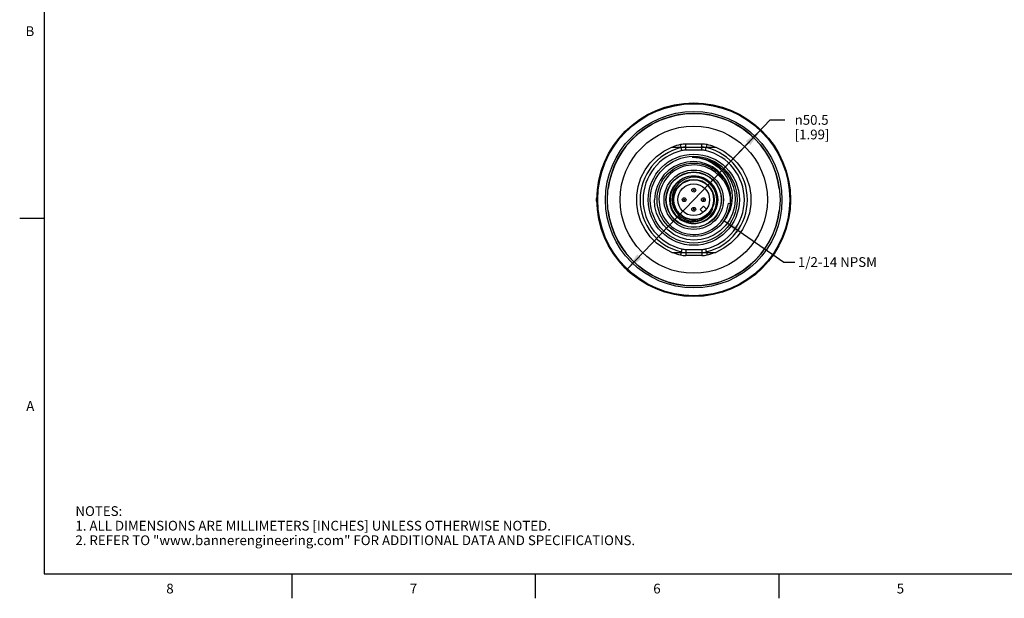
# Model space of a CAD drawing. Units: inches. Extents: x 0.7 to 21.3, y 0.5 to 16.
# Drawn here: x 0.7 to 10.8, y 0.5 to 6.4 of the extents above; entities that cross this region are included whole.
import ezdxf

# ---------------------------------------------------------------- set-up
doc = ezdxf.new("R2010")
doc.units = ezdxf.units.IN
doc.header["$LTSCALE"] = 1.21
doc.header["$MEASUREMENT"] = 0
doc.layers.get('0').update_dxf_attribs({"linetype": 'CONTINUOUS'})
for name, color, linetype in [('AXIS', 7, 'CONTINUOUS'), ('AXIS_COSMETIC_THREADS', 7, 'CONTINUOUS'), ('NOTES', 7, 'CONTINUOUS'), ('QUILTS', 7, 'CONTINUOUS'), ('SCHEME_DIMS', 7, 'CONTINUOUS')]:
    doc.layers.add(name, color=color, linetype=linetype)
doc.styles.add('TEXTSTYLE_2', font='txt', dxfattribs={"width": 0.8})
doc.styles.add('TEXTSTYLE_6', font='gdt')
doc.dimstyles.new('DIMSTYLE_1', dxfattribs={"dimtxt": 0.1, "dimasz": 0.1875, "dimexe": 0.125, "dimexo": 0.0625, "dimgap": 0.09, "dimtad": 0, "dimtih": 1, "dimtoh": 1, "dimdec": 1, "dimzin": 0, "dimdsep": 46, "dimtxsty": 'STANDARD', "dimblk": '_FILLED', "dimblk1": '_FILLED', "dimblk2": '_FILLED', "dimcen": 0.09, "dimadec": 3, "dimazin": 0, "dimtp": 0.1, "dimtm": 0.1, "dimtfac": 1, "dimtdec": 3, "dimtmove": 0, "dimatfit": 2, "dimldrblk": '_FILLED', "dimfxl": 1, "dimtolj": 1, "dimtzin": 0, "dimarcsym": 0})
doc.dimstyles.get("Standard").update_dxf_attribs({"dimtxt": 0.1, "dimasz": 0.1875, "dimexe": 0.125, "dimexo": 0.0625, "dimgap": 0.09, "dimtad": 0, "dimtih": 1, "dimtoh": 1, "dimdec": 3, "dimzin": 0, "dimdsep": 46, "dimtxsty": 'STANDARD', "dimblk": '_FILLED', "dimblk1": '_FILLED', "dimblk2": '_FILLED', "dimcen": 0.09, "dimadec": 3, "dimazin": 0, "dimtol": 1, "dimtp": 0.005, "dimtm": 0.005, "dimtfac": 1, "dimtdec": 3, "dimtofl": 0, "dimtmove": 0, "dimatfit": 3, "dimldrblk": '_FILLED', "dimfxl": 1, "dimtolj": 1, "dimtzin": 0, "dimarcsym": 0})

# ---------------------------------------------------------------- blocks, each defined once
blk = doc.blocks.new('_FILLED')
at = {"color": 0, "linetype": 'BYBLOCK'}
blk.add_solid([(0, 0), (-1, 0.167), (-1, -0.167)], dxfattribs=at)
blk = doc.blocks.new('*D0')
at = {"layer": 'SCHEME_DIMS', "color": 7, "linetype": 'CONTINUOUS'}
for p, q in [((7.635, 4.594), (8.421, 5.414)), ((8.421, 5.414), (8.571, 5.414)), ((8.323, 5.311), (7.635, 4.594)), ((6.947, 3.876), (7.635, 4.594))]:
    blk.add_line(p, q, dxfattribs=at)
at = {"layer": 'SCHEME_DIMS', "color": 7, "linetype": 'CONTINUOUS', "xscale": 0.1875, "yscale": 0.1875, "zscale": 0.1875}
for p, rotation in [((8.323, 5.311), 46.2010915808), ((6.947, 3.876), 226.2010915808)]:
    blk.add_blockref('_FILLED', p, dxfattribs=dict(at, rotation=rotation))
at = {"layer": 'SCHEME_DIMS', "color": 7, "linetype": 'CONTINUOUS', "insert": (8.671, 5.464), "char_height": 0.1, "width": 0.6, "attachment_point": 1, "line_spacing_factor": 0.9, "style": 'TEXTSTYLE_6'}
blk.add_mtext('{\\fgdt;n}\\ftxt;50.5\\P[1.99]', dxfattribs=at)

msp = doc.modelspace()

# ---------------------------------------------------------------- linework, layer by layer
at = {"color": 7, "linetype": 'CONTINUOUS'}
for p, q in [((0.964, 15.75), (0.964, 0.75)), ((7.505, 5.135), (7.499, 5.16)), ((7.552, 5.104), (7.552, 5.167)), ((7.552, 5.167), (7.718, 5.167)), ((7.718, 5.104), (7.718, 5.167)), ((7.766, 5.135), (7.772, 5.16)), ((7.409, 5.135), (7.861, 5.135)), ((7.514, 5.099), (7.506, 5.13)), ((7.718, 5.104), (7.552, 5.104)), ((7.757, 5.099), (7.764, 5.13)), ((7.707, 4.963), (7.722, 4.96)), ((7.722, 4.96), (7.742, 4.955)), ((7.742, 4.955), (7.76, 4.948)), ((7.791, 4.936), (7.804, 4.929)), ((7.908, 4.831), (7.905, 4.834)), ((7.912, 4.827), (7.908, 4.831)), ((7.922, 4.818), (7.912, 4.827)), ((7.924, 4.816), (7.922, 4.818)), ((7.99, 4.557), (8.008, 4.555)), ((8.008, 4.617), (8.009, 4.567)), ((0.964, 4.4), (0.714, 4.4)), ((7.976, 4.422), (7.936, 4.368)), ((7.409, 4.053), (7.861, 4.053)), ((7.505, 4.053), (7.499, 4.027)), ((7.514, 4.089), (7.506, 4.058)), ((7.552, 4.084), (7.718, 4.084)), ((7.552, 4.084), (7.552, 4.021)), ((7.718, 4.084), (7.718, 4.021)), ((7.757, 4.089), (7.764, 4.058)), ((7.766, 4.053), (7.772, 4.027)), ((7.718, 4.021), (7.552, 4.021)), ((0.964, 0.75), (21.05, 0.75)), ((3.507, 0.75), (3.507, 0.5)), ((6.007, 0.75), (6.007, 0.5)), ((8.507, 0.75), (8.507, 0.5))]:
    msp.add_line(p, q, dxfattribs=at)
for points in [[(7.409, 4.053), (7.328, 4.095), (7.253, 4.149), (7.189, 4.214), (7.135, 4.288), (7.093, 4.37), (7.065, 4.457), (7.05, 4.548), (7.05, 4.64), (7.065, 4.731), (7.093, 4.818), (7.135, 4.9), (7.189, 4.974), (7.253, 5.039), (7.328, 5.093), (7.409, 5.135)], [(7.861, 5.135), (7.943, 5.093), (8.017, 5.039), (8.082, 4.974), (8.136, 4.9), (8.177, 4.818), (8.206, 4.731), (8.22, 4.64), (8.22, 4.548), (8.206, 4.457), (8.177, 4.37), (8.136, 4.288), (8.082, 4.214), (8.017, 4.149), (7.943, 4.095), (7.861, 4.053)], [(7.961, 4.405), (7.99, 4.464), (8.009, 4.528), (8.016, 4.594), (8.011, 4.661), (7.995, 4.726), (7.967, 4.787), (7.929, 4.843), (7.882, 4.891), (7.827, 4.931), (7.766, 4.96), (7.701, 4.979), (7.633, 4.986), (7.565, 4.98), (7.498, 4.964), (7.436, 4.935), (7.379, 4.897), (7.329, 4.848), (7.289, 4.792)], [(7.617, 5.031), (7.688, 5.027), (7.756, 5.012), (7.82, 4.986), (7.881, 4.95), (7.934, 4.905), (7.979, 4.852), (8.015, 4.793), (8.041, 4.73), (8.056, 4.662), (8.061, 4.594)], [(7.617, 5.031), (7.691, 5.023), (7.762, 5.003), (7.828, 4.971), (7.887, 4.929), (7.937, 4.877), (7.978, 4.819), (8.007, 4.754), (8.025, 4.686), (8.03, 4.617), (8.023, 4.549), (8.005, 4.483), (7.976, 4.422)], [(7.76, 4.948), (7.776, 4.942), (7.791, 4.936)], [(7.804, 4.929), (7.816, 4.923), (7.827, 4.916), (7.837, 4.91), (7.846, 4.904), (7.854, 4.898), (7.861, 4.892), (7.868, 4.887), (7.874, 4.881), (7.879, 4.876), (7.884, 4.872), (7.889, 4.868), (7.893, 4.864), (7.896, 4.86), (7.899, 4.857), (7.902, 4.854), (7.904, 4.851), (7.907, 4.848), (7.909, 4.846), (7.91, 4.844), (7.912, 4.842), (7.913, 4.84), (7.915, 4.838), (7.916, 4.837), (7.917, 4.835), (7.918, 4.833), (7.92, 4.832), (7.921, 4.83), (7.922, 4.828), (7.923, 4.827), (7.924, 4.825), (7.925, 4.823), (7.926, 4.822), (7.927, 4.821), (7.928, 4.819), (7.929, 4.818), (7.929, 4.817), (7.93, 4.816), (7.93, 4.815), (7.931, 4.815), (7.931, 4.814), (7.931, 4.813), (7.931, 4.813), (7.932, 4.812), (7.932, 4.812), (7.932, 4.811), (7.932, 4.81), (7.932, 4.81), (7.932, 4.809), (7.932, 4.809)], [(7.858, 4.873), (7.904, 4.834), (7.943, 4.787), (7.974, 4.735), (7.996, 4.678), (8.008, 4.617)], [(7.905, 4.834), (7.903, 4.836), (7.9, 4.838), (7.898, 4.84), (7.896, 4.842), (7.893, 4.845), (7.89, 4.847), (7.887, 4.85), (7.883, 4.853), (7.879, 4.857), (7.875, 4.86), (7.87, 4.864), (7.864, 4.868), (7.858, 4.873)], [(7.289, 4.792), (7.259, 4.73), (7.24, 4.663), (7.232, 4.594)], [(7.872, 4.594), (7.869, 4.631), (7.859, 4.667), (7.845, 4.701), (7.825, 4.732), (7.801, 4.759), (7.773, 4.782), (7.742, 4.801), (7.708, 4.814), (7.673, 4.822), (7.636, 4.825), (7.6, 4.821), (7.565, 4.812), (7.532, 4.798), (7.502, 4.779), (7.475, 4.756), (7.453, 4.728), (7.434, 4.698), (7.421, 4.664), (7.413, 4.629), (7.411, 4.594)], [(7.932, 4.809), (7.931, 4.809), (7.93, 4.81), (7.93, 4.81), (7.929, 4.81), (7.929, 4.811), (7.928, 4.811), (7.928, 4.812), (7.927, 4.812), (7.927, 4.813), (7.926, 4.813), (7.925, 4.814), (7.924, 4.815), (7.924, 4.816)], [(8.061, 4.594), (8.053, 4.521), (8.033, 4.451), (8.002, 4.385), (7.959, 4.326), (7.907, 4.274), (7.846, 4.233), (7.78, 4.203), (7.71, 4.185), (7.637, 4.18), (7.564, 4.187), (7.495, 4.207), (7.431, 4.238), (7.373, 4.28), (7.323, 4.332), (7.283, 4.39), (7.254, 4.455), (7.237, 4.524), (7.232, 4.594)], [(7.411, 4.594), (7.414, 4.559), (7.423, 4.524), (7.438, 4.492), (7.457, 4.462), (7.48, 4.436), (7.507, 4.414), (7.537, 4.397), (7.569, 4.385), (7.603, 4.378), (7.638, 4.376), (7.673, 4.38), (7.706, 4.389), (7.737, 4.403), (7.766, 4.422), (7.791, 4.446), (7.812, 4.472), (7.828, 4.502)], [(7.56, 4.362), (7.597, 4.353), (7.635, 4.351), (7.673, 4.355), (7.71, 4.364), (7.745, 4.379), (7.776, 4.399), (7.804, 4.424), (7.828, 4.453), (7.847, 4.485), (7.861, 4.52), (7.87, 4.557), (7.872, 4.594)], [(7.828, 4.502), (7.813, 4.471), (7.793, 4.443), (7.768, 4.418), (7.739, 4.397), (7.708, 4.38), (7.673, 4.369), (7.636, 4.364), (7.599, 4.364), (7.563, 4.371), (7.527, 4.383), (7.494, 4.4), (7.464, 4.423), (7.438, 4.45)]]:
    msp.add_lwpolyline(points, dxfattribs=at)
for centre, radius in [((7.635, 4.594), 0.906), ((7.635, 4.594), 0.468), ((7.635, 4.594), 0.446), ((7.635, 4.594), 0.377), ((7.635, 4.594), 0.305), ((7.635, 4.594), 0.285), ((7.635, 4.594), 0.283), ((7.635, 4.594), 0.247), ((7.635, 4.594), 0.209), ((7.635, 4.594), 0.204), ((7.635, 4.594), 0.163), ((7.635, 4.692), 0.0197), ((7.635, 4.692), 0.00469), ((7.537, 4.594), 0.0197), ((7.537, 4.594), 0.00469), ((7.734, 4.594), 0.0197), ((7.734, 4.594), 0.00469), ((7.635, 4.496), 0.0197), ((7.635, 4.496), 0.00469)]:
    msp.add_circle(centre, radius, dxfattribs=at)
for centre, radius, start, end in [((7.635, 4.594), 0.886, 7.3796, 172.6204), ((7.635, 4.594), 0.583, 103.5362, 111.5379), ((7.552, 4.938), 0.228, 90, 103.5362), ((7.718, 4.938), 0.228, 76.4638, 90), ((7.635, 4.594), 0.583, 68.4622, 76.4638), ((7.635, 4.594), 0.551, 103.5362, 256.4638), ((7.635, 4.594), 0.52, 103.5362, 256.4638), ((7.552, 4.938), 0.197, 90, 103.5362), ((7.552, 4.938), 0.165, 90, 103.5362), ((7.718, 4.938), 0.197, 76.4638, 90), ((7.718, 4.938), 0.165, 76.4638, 90), ((7.635, 4.594), 0.52, 283.5362, 76.4638), ((7.635, 4.594), 0.551, 283.5362, 76.4638), ((7.635, 4.594), 0.357, 51.3357, 354.0463), ((7.635, 4.594), 0.244, 252.3467, 252.0005), ((6.651, 4.594), 0.0197, 117.0622, 242.9378), ((7.635, 4.594), 0.886, 187.3796, 352.6204), ((7.635, 4.594), 0.583, 248.4609, 256.4638), ((7.552, 4.249), 0.197, 256.4638, 270), ((7.552, 4.249), 0.165, 256.4638, 270), ((7.718, 4.249), 0.165, 270, 283.5362), ((7.718, 4.249), 0.197, 270, 283.5362), ((7.635, 4.594), 0.583, 283.5362, 291.5391), ((7.552, 4.249), 0.228, 256.4638, 270), ((7.718, 4.249), 0.228, 270, 283.5362)]:
    msp.add_arc(centre, radius, start, end, dxfattribs=at)
at = {"layer": 'AXIS', "color": 7, "linetype": 'CONTINUOUS'}
for radius in [0.994, 0.886, 0.756]:
    msp.add_circle((7.635, 4.594), radius, dxfattribs=at)
msp.add_arc((6.651, 4.594), 0.0197, 117.5349, 242.4651, dxfattribs=at)
at = {"layer": 'AXIS_COSMETIC_THREADS', "color": 7, "linetype": 'CONTINUOUS'}
for p, q in [((7.734, 4.529), (7.701, 4.495)), ((7.701, 4.495), (7.733, 4.463)), ((7.766, 4.496), (7.734, 4.529))]:
    msp.add_line(p, q, dxfattribs=at)
at = {"layer": 'QUILTS', "color": 7, "linetype": 'CONTINUOUS'}
msp.add_circle((7.635, 4.594), 0.986, dxfattribs=at)
at = {"layer": 'SCHEME_DIMS', "color": 7, "linetype": 'CONTINUOUS'}
msp.add_arc((7.635, 4.594), 0.994, 180, 229.7986, dxfattribs=at)

# ---------------------------------------------------------------- texts
at = {"color": 7, "linetype": 'CONTINUOUS', "char_height": 0.1, "width": 0.08, "line_spacing_factor": 0.9, "style": 'TEXTSTYLE_2'}
for s, insert, attachment_point in [('B', (0.864, 6.375), 3), ('A', (0.864, 2.525), 3), ('8', (2.257, 0.65), 2), ('7', (4.757, 0.65), 2), ('6', (7.257, 0.65), 2), ('5', (9.757, 0.65), 2)]:
    msp.add_mtext(s, dxfattribs=dict(at, insert=insert, attachment_point=attachment_point))
at = {"color": 7, "linetype": 'CONTINUOUS', "insert": (1.286, 1.446), "char_height": 0.1, "width": 7.9, "attachment_point": 1, "line_spacing_factor": 0.9}
msp.add_mtext('NOTES:\\P1. ALL DIMENSIONS ARE MILLIMETERS [INCHES] UNLESS OTHERWISE NOTED.\\P2. REFER TO "www.bannerengineering.com" FOR ADDITIONAL DATA AND SPECIFICATIONS.', dxfattribs=at)
at = {"layer": 'NOTES', "color": 7, "linetype": 'CONTINUOUS', "insert": (8.674, 4.004), "char_height": 0.1, "width": 1.2, "attachment_point": 1, "line_spacing_factor": 0.9}
msp.add_mtext(' 1/2-14 NPSM', dxfattribs=at)

# ---------------------------------------------------------------- dimensions: what is measured, and where the dimension line sits
at = {"layer": 'SCHEME_DIMS', "color": 7, "linetype": 'CONTINUOUS'}
dim = msp.add_diameter_dim_2p(p1=(8.323, 5.311), p2=(6.947, 3.876), text='%%c<>\\P[]', dimstyle='DIMSTYLE_1', override={"dimpost": '<>'}, dxfattribs=at)
dim.commit()
dim.dimension.update_dxf_attribs({"geometry": '*D0', "text_midpoint": (9.038, 5.339), "dimtype": 163})

# ---------------------------------------------------------------- leaders
at = {"layer": 'NOTES', "color": 7, "linetype": 'CONTINUOUS'}
msp.add_leader([(7.945, 4.38), (8.561, 3.954), (8.674, 3.954)], dimstyle='STANDARD', override={"dimtad": 0}, dxfattribs=at)

doc.saveas('drawing.dxf')
